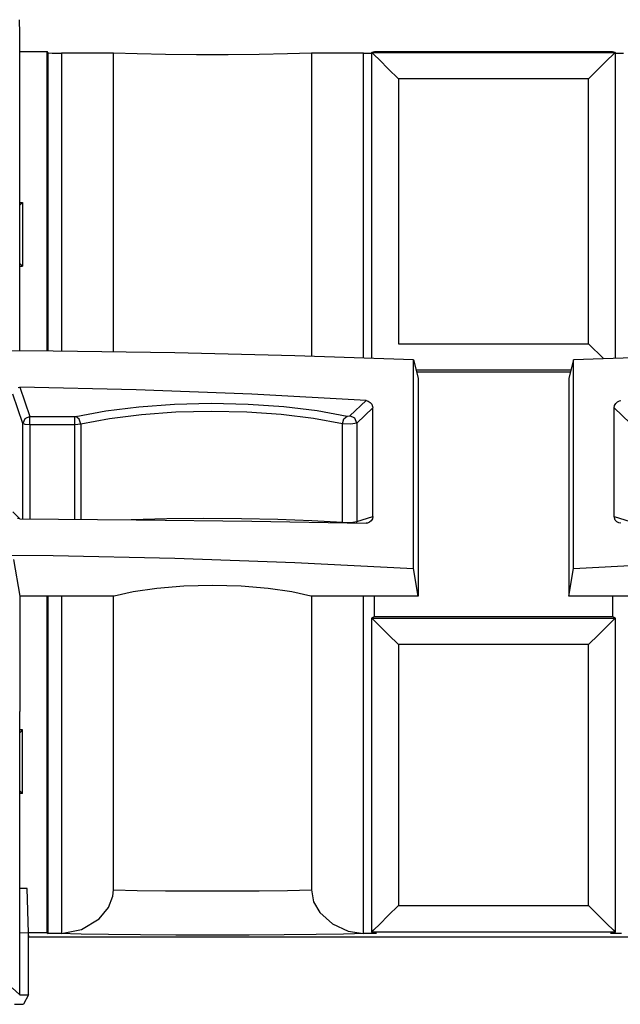
# Paper-space layout 'Sheet 1' of a CAD drawing. Units: inches. Extents: x 1.2 to 20.2, y 6.8 to 12.9.
# Drawn here: x 3 to 3.7, y 11.8 to 12.9 of the extents above; entities that cross this region are included whole.
import ezdxf

# ---------------------------------------------------------------- set-up
doc = ezdxf.new("R2010")
doc.units = ezdxf.units.IN
doc.header["$MEASUREMENT"] = 0
doc.layers.add('1', color=7, linetype='CONTINUOUS')

psp = doc.layouts.new('Sheet 1')

# ---------------------------------------------------------------- linework, layer by layer
at = {"layer": '1', "color": 18, "linetype": 'CONTINUOUS'}
for p, q in [((3.009984, 12.880403), (3.009809, 12.896033)), ((3.009984, 12.521808), (3.009984, 12.880403)), ((3.009984, 12.859969), (3.040738, 12.859969)), ((3.041978, 12.858729), (3.040738, 12.859969)), ((3.040738, 12.521546), (3.040738, 12.859969)), ((3.40757, 12.859239), (3.410503, 12.85997)), ((3.410503, 12.85997), (3.679464, 12.85997)), ((3.679464, 12.85997), (3.682397, 12.859239)), ((3.041978, 12.858729), (3.046549, 12.858371)), ((3.041978, 12.521543), (3.041978, 12.858729)), ((3.046549, 12.858371), (3.056969, 12.858223)), ((3.11568, 12.858223), (3.056969, 12.858223)), ((3.056969, 12.858223), (3.056969, 12.521399)), ((3.11568, 12.520694), (3.11568, 12.858223)), ((3.142693, 12.857394), (3.11568, 12.858223)), ((3.174578, 12.856814), (3.142693, 12.857394)), ((3.209504, 12.856515), (3.174578, 12.856814)), ((3.245463, 12.856515), (3.209504, 12.856515)), ((3.280389, 12.856814), (3.245463, 12.856515)), ((3.312274, 12.857394), (3.280389, 12.856814)), ((3.339287, 12.858223), (3.312274, 12.857394)), ((3.397998, 12.858223), (3.339287, 12.858223)), ((3.339287, 12.858223), (3.339287, 12.515775)), ((3.397998, 12.858223), (3.40757, 12.858344)), ((3.397998, 12.513892), (3.397998, 12.858223)), ((3.40757, 12.859239), (3.40757, 12.859098)), ((3.40757, 12.513572), (3.40757, 12.859098)), ((3.407574, 12.859089), (3.682393, 12.859089)), ((3.410006, 12.856657), (3.407574, 12.859089)), ((3.416543, 12.850121), (3.410006, 12.856657)), ((3.42621, 12.840453), (3.416543, 12.850121)), ((3.673425, 12.850121), (3.663757, 12.840453)), ((3.679961, 12.856657), (3.673425, 12.850121)), ((3.682393, 12.859089), (3.679961, 12.856657)), ((3.682397, 12.859098), (3.682397, 12.859239)), ((3.682397, 12.859098), (3.682397, 12.513572)), ((3.682397, 12.858344), (3.691969, 12.858223)), ((3.43757, 12.829094), (3.42621, 12.840453)), ((3.663757, 12.840453), (3.652397, 12.829094)), ((3.43757, 12.829094), (3.43757, 12.529987)), ((3.652397, 12.829094), (3.43757, 12.829094)), ((3.652397, 12.529987), (3.652397, 12.829094)), ((3.00998, 12.689605), (3.013127, 12.689605)), ((3.013127, 12.689605), (3.009984, 12.686461)), ((3.013127, 12.689605), (3.013127, 12.617604)), ((3.00998, 12.617604), (3.013127, 12.617604)), ((3.013127, 12.617604), (3.009984, 12.620748)), ((3.43757, 12.529987), (3.652397, 12.529987)), ((3.652397, 12.529987), (3.669283, 12.513103)), ((3.047809, 12.521495), (2.909984, 12.522142)), ((3.184966, 12.519554), (3.047809, 12.521495)), ((3.320789, 12.516329), (3.184966, 12.519554)), ((3.454619, 12.511837), (3.320789, 12.516329)), ((3.769178, 12.516329), (3.635348, 12.511837)), ((3.454619, 12.511837), (3.459984, 12.491108)), ((3.454619, 12.276022), (3.454619, 12.511837)), ((3.635348, 12.511837), (3.629984, 12.491108)), ((3.635348, 12.276022), (3.635348, 12.511837)), ((3.632286, 12.500006), (3.457682, 12.500006)), ((3.458144, 12.498223), (3.631823, 12.498223)), ((3.459984, 12.491108), (3.459984, 12.24472)), ((3.629984, 12.491108), (3.629984, 12.24472)), ((3.013449, 12.439686), (3.002027, 12.473053)), ((3.008196, 12.480623), (3.01003, 12.480807)), ((3.141583, 12.477981), (3.01003, 12.480807)), ((3.01003, 12.480807), (3.021418, 12.44754)), ((3.272105, 12.472919), (3.141583, 12.477981)), ((3.401019, 12.465646), (3.272105, 12.472919)), ((3.14453, 12.458699), (3.184694, 12.461601)), ((3.184694, 12.461601), (3.226243, 12.462618)), ((3.226243, 12.462618), (3.267832, 12.461716)), ((3.267832, 12.461716), (3.308115, 12.458922)), ((3.382876, 12.448341), (3.401019, 12.465646)), ((3.401019, 12.465646), (3.403565, 12.465035)), ((3.403565, 12.465035), (3.405804, 12.463609)), ((3.405804, 12.463609), (3.407489, 12.461526)), ((3.407489, 12.461526), (3.408431, 12.459013)), ((3.681377, 12.45741), (3.681816, 12.460054)), ((3.681816, 12.460054), (3.683083, 12.46244)), ((3.683083, 12.46244), (3.685035, 12.46429)), ((3.685035, 12.46429), (3.687443, 12.465396)), ((3.687443, 12.465396), (3.688949, 12.465646)), ((3.07347, 12.447669), (3.107051, 12.454004)), ((3.107051, 12.454004), (3.14453, 12.458699)), ((3.14739, 12.449697), (3.111203, 12.445109)), ((3.186169, 12.452534), (3.14739, 12.449697)), ((3.226285, 12.453526), (3.186169, 12.452534)), ((3.26644, 12.452644), (3.226285, 12.453526)), ((3.305335, 12.449916), (3.26644, 12.452644)), ((3.341709, 12.445429), (3.305335, 12.449916)), ((3.308115, 12.458922), (3.345788, 12.45433)), ((3.345788, 12.45433), (3.379632, 12.448088)), ((3.376039, 12.444949), (3.379632, 12.448088)), ((3.379632, 12.448088), (3.382876, 12.448341)), ((3.388279, 12.445769), (3.382876, 12.448341)), ((3.40859, 12.45741), (3.390603, 12.440254)), ((3.408431, 12.459013), (3.40859, 12.45741)), ((3.40859, 12.334706), (3.40859, 12.45741)), ((3.699364, 12.440254), (3.681377, 12.45741)), ((3.681377, 12.334706), (3.681377, 12.45741)), ((3.015804, 12.44517), (3.013449, 12.439686)), ((3.016014, 12.438805), (3.013449, 12.439686)), ((3.013449, 12.332049), (3.013449, 12.439686)), ((3.021418, 12.44754), (3.015804, 12.44517)), ((3.021418, 12.438449), (3.016014, 12.438805)), ((3.021418, 12.44754), (3.072142, 12.44754)), ((3.021418, 12.444132), (3.021418, 12.44754)), ((3.021418, 12.438449), (3.021418, 12.444132)), ((3.021418, 12.438449), (3.021418, 12.332013)), ((3.072142, 12.438449), (3.021418, 12.438449)), ((3.072142, 12.44754), (3.07347, 12.447669)), ((3.072142, 12.444132), (3.072142, 12.44754)), ((3.072142, 12.438449), (3.072142, 12.444132)), ((3.078781, 12.438919), (3.072142, 12.438449)), ((3.072142, 12.331721), (3.072142, 12.438449)), ((3.077108, 12.444539), (3.07347, 12.447669)), ((3.078781, 12.438919), (3.077108, 12.444539)), ((3.111203, 12.445109), (3.078781, 12.438919)), ((3.078781, 12.438919), (3.078781, 12.331676)), ((3.374386, 12.439328), (3.341709, 12.445429)), ((3.374386, 12.439328), (3.376039, 12.444949)), ((3.374386, 12.328371), (3.374386, 12.439328)), ((3.383869, 12.438952), (3.374386, 12.439328)), ((3.390603, 12.440254), (3.383869, 12.438952)), ((3.390603, 12.440254), (3.388279, 12.445769)), ((3.390603, 12.440254), (3.390603, 12.329126)), ((3.002027, 12.339951), (3.010127, 12.332254)), ((3.01003, 12.332064), (3.007371, 12.332519)), ((3.01003, 12.332064), (3.141583, 12.331144)), ((3.135916, 12.331199), (3.176041, 12.332287)), ((3.141583, 12.331144), (3.272105, 12.329498)), ((3.176041, 12.332287), (3.218005, 12.332749)), ((3.218005, 12.332749), (3.260309, 12.332572)), ((3.260309, 12.332572), (3.301438, 12.33176)), ((3.272105, 12.329498), (3.401019, 12.327132)), ((3.301438, 12.33176), (3.339923, 12.330343)), ((3.339923, 12.330343), (3.374386, 12.328371)), ((3.374406, 12.328025), (3.374386, 12.328371)), ((3.374386, 12.328371), (3.383869, 12.328065)), ((3.374436, 12.327682), (3.374406, 12.328025)), ((3.383869, 12.328065), (3.390603, 12.329126)), ((3.390369, 12.327356), (3.390535, 12.328233)), ((3.390535, 12.328233), (3.390603, 12.329126)), ((3.390603, 12.329126), (3.40859, 12.334706)), ((3.402524, 12.327251), (3.401019, 12.327132)), ((3.404932, 12.328148), (3.402524, 12.327251)), ((3.406884, 12.329827), (3.404932, 12.328148)), ((3.408152, 12.3321), (3.406884, 12.329827)), ((3.40859, 12.334706), (3.408152, 12.3321)), ((3.681377, 12.334706), (3.699364, 12.329126)), ((3.681536, 12.333117), (3.681377, 12.334706)), ((3.682479, 12.330688), (3.681536, 12.333117)), ((3.684163, 12.328752), (3.682479, 12.330688)), ((3.686403, 12.327521), (3.684163, 12.328752)), ((3.688949, 12.327132), (3.686403, 12.327521)), ((2.909984, 12.291585), (3.047809, 12.290606)), ((3.002901, 12.286046), (3.009984, 12.24472)), ((3.047809, 12.290606), (3.184966, 12.287676)), ((3.184966, 12.287676), (3.320789, 12.282806)), ((3.320789, 12.282806), (3.454619, 12.276022)), ((3.635348, 12.276022), (3.769178, 12.282806)), ((3.459984, 12.24472), (3.454619, 12.276022)), ((3.629984, 12.24472), (3.635348, 12.276022)), ((3.137866, 12.249737), (3.116439, 12.24472)), ((3.164611, 12.25355), (3.137866, 12.249737)), ((3.195086, 12.255931), (3.164611, 12.25355)), ((3.227484, 12.256742), (3.195086, 12.255931)), ((3.259881, 12.255931), (3.227484, 12.256742)), ((3.290357, 12.25355), (3.259881, 12.255931)), ((3.317101, 12.249737), (3.290357, 12.25355)), ((3.338529, 12.24472), (3.317101, 12.249737)), ((3.116439, 12.24472), (3.009984, 12.24472)), ((3.009984, 12.24472), (3.009984, 12.114331)), ((3.040738, 11.864333), (3.040738, 12.244728)), ((3.041978, 11.863713), (3.041978, 12.244726)), ((3.056969, 12.244725), (3.056969, 11.863496)), ((3.11568, 11.912887), (3.11568, 12.244729)), ((3.459984, 12.24472), (3.338529, 12.24472)), ((3.339287, 12.244729), (3.339287, 11.912887)), ((3.397998, 11.863496), (3.397998, 12.244725)), ((3.410505, 12.221716), (3.410505, 12.244721)), ((3.751439, 12.24472), (3.629984, 12.24472)), ((3.679462, 12.244721), (3.679462, 12.221716)), ((3.40757, 12.22025), (3.410505, 12.221716)), ((3.40757, 12.22025), (3.40757, 12.21997)), ((3.40757, 12.21997), (3.407588, 12.219933)), ((3.40757, 11.865206), (3.40757, 12.21997)), ((3.410164, 12.217358), (3.407588, 12.219933)), ((3.407588, 12.219933), (3.682379, 12.219933)), ((3.41673, 12.210791), (3.410164, 12.217358)), ((3.410505, 12.221716), (3.679462, 12.221716)), ((3.679804, 12.217358), (3.673237, 12.210791)), ((3.679462, 12.221716), (3.682397, 12.22025)), ((3.682379, 12.219933), (3.679804, 12.217358)), ((3.682379, 12.219933), (3.682397, 12.21997)), ((3.682397, 12.21997), (3.682397, 12.22025)), ((3.682397, 12.21997), (3.682397, 11.865206)), ((3.426332, 12.201189), (3.41673, 12.210791)), ((3.673237, 12.210791), (3.663635, 12.201189)), ((3.43757, 12.189951), (3.426332, 12.201189)), ((3.663635, 12.201189), (3.652397, 12.189951)), ((3.652397, 12.189951), (3.43757, 12.189951)), ((3.43757, 12.189951), (3.43757, 11.89521)), ((3.652397, 11.89521), (3.652397, 12.189951)), ((3.009984, 11.864655), (3.009984, 12.114331)), ((3.013127, 12.093604), (3.00998, 12.093604)), ((3.013127, 12.093604), (3.009984, 12.090462)), ((3.013127, 12.021605), (3.013127, 12.093604)), ((3.013127, 12.021605), (3.00998, 12.021605)), ((3.013127, 12.021605), (3.009984, 12.024747)), ((3.018238, 11.914333), (3.009979, 11.914333)), ((3.019935, 11.864484), (3.018238, 11.914333)), ((3.019978, 11.864483), (3.018238, 11.914333)), ((3.110233, 11.893109), (3.115017, 11.905874)), ((3.115017, 11.905874), (3.11568, 11.912887)), ((3.11568, 11.912887), (3.142693, 11.912333)), ((3.142693, 11.912333), (3.174578, 11.911947)), ((3.174578, 11.911947), (3.209504, 11.911748)), ((3.209504, 11.911748), (3.245463, 11.911748)), ((3.245463, 11.911748), (3.280389, 11.911947)), ((3.280389, 11.911947), (3.312274, 11.912333)), ((3.312274, 11.912333), (3.339287, 11.912887)), ((3.339287, 11.912887), (3.341844, 11.899208)), ((3.099636, 11.880202), (3.110233, 11.893109)), ((3.341844, 11.899208), (3.348734, 11.887194)), ((3.42621, 11.883851), (3.43757, 11.89521)), ((3.43757, 11.89521), (3.652397, 11.89521)), ((3.652397, 11.89521), (3.663757, 11.883851)), ((3.348734, 11.887194), (3.362976, 11.874389)), ((3.416543, 11.874184), (3.42621, 11.883851)), ((3.663757, 11.883851), (3.673425, 11.874184)), ((3.079785, 11.868174), (3.099636, 11.880202)), ((3.362976, 11.874389), (3.380693, 11.866294)), ((3.410006, 11.867647), (3.416543, 11.874184)), ((3.673425, 11.874184), (3.679961, 11.867647)), ((3.009984, 11.864655), (3.019984, 11.864482)), ((3.009984, 11.794333), (3.009984, 11.864655)), ((3.040738, 11.864333), (3.019983, 11.864333)), ((3.019984, 11.794333), (3.019984, 11.864482)), ((3.019984, 11.861417), (3.020034, 11.859969)), ((3.020034, 11.859969), (4.069933, 11.859969)), ((3.040738, 11.864333), (3.041978, 11.863713)), ((3.045755, 11.863548), (3.041978, 11.863713)), ((3.054683, 11.863463), (3.045755, 11.863548)), ((3.056969, 11.863496), (3.054683, 11.863463)), ((3.079287, 11.862877), (3.054683, 11.863463)), ((3.056969, 11.863496), (3.079785, 11.868174)), ((3.110318, 11.862391), (3.079287, 11.862877)), ((3.146431, 11.86203), (3.110318, 11.862391)), ((3.186059, 11.861806), (3.146431, 11.86203)), ((3.227484, 11.861731), (3.186059, 11.861806)), ((3.268908, 11.861806), (3.227484, 11.861731)), ((3.308536, 11.86203), (3.268908, 11.861806)), ((3.344649, 11.862391), (3.308536, 11.86203)), ((3.37568, 11.862877), (3.344649, 11.862391)), ((3.400284, 11.863463), (3.37568, 11.862877)), ((3.380693, 11.866294), (3.397998, 11.863496)), ((3.400284, 11.863463), (3.397998, 11.863496)), ((3.409212, 11.863548), (3.400284, 11.863463)), ((3.40757, 11.865206), (3.40757, 11.865066)), ((3.412989, 11.863713), (3.40757, 11.865066)), ((3.407574, 11.865215), (3.410006, 11.867647)), ((3.682393, 11.865215), (3.407574, 11.865215)), ((3.412989, 11.863713), (3.409212, 11.863548)), ((3.682397, 11.865066), (3.676978, 11.863713)), ((3.680755, 11.863548), (3.676978, 11.863713)), ((3.679961, 11.867647), (3.682393, 11.865215)), ((3.689683, 11.863463), (3.680755, 11.863548)), ((3.682397, 11.865066), (3.682397, 11.865206)), ((3.009984, 11.794333), (3.001253, 11.802042)), ((3.009984, 11.794333), (3.019984, 11.794333)), ((3.019984, 11.794333), (3.014082, 11.783906)), ((3.004084, 11.783604), (3.011093, 11.783691)), ((3.011093, 11.783691), (3.014082, 11.783906))]:
    psp.add_line(p, q, dxfattribs=at)

doc.saveas('drawing.dxf')
